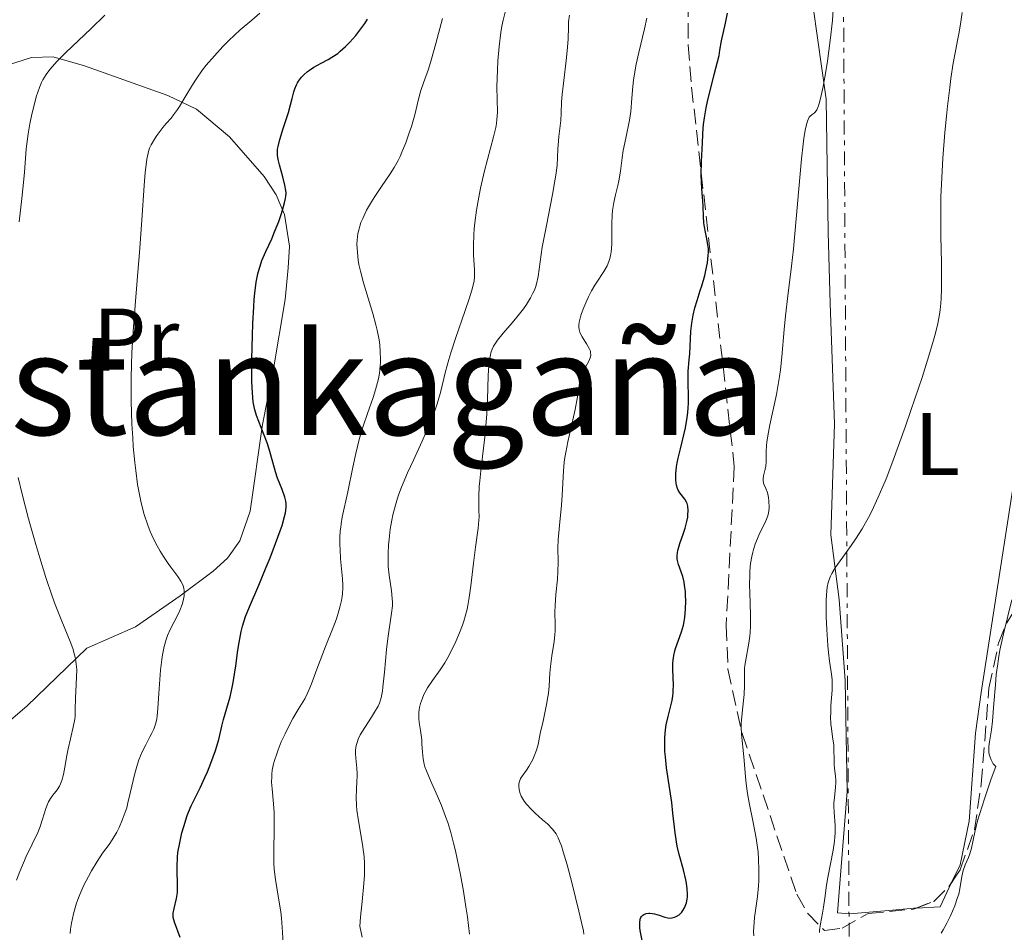
# Model space of a CAD drawing. Units: metres. Extents: x 654789 to 658254, y 4748682 to 4751073.
# Drawn here: x 655103 to 655214, y 4750192 to 4750294 of the extents above; entities that cross this region are included whole.
import ezdxf
from ezdxf.enums import TextEntityAlignment as Align

# ---------------------------------------------------------------- set-up
doc = ezdxf.new("R2010")
doc.units = ezdxf.units.M
doc.header["$MEASUREMENT"] = 0
doc.linetypes.add('DGN Style 3', pattern=[2.435890702152634, 1.739921930109024, -0.6959687720436097])
doc.linetypes.add('DGN Style 7', pattern=[3.4798438602180486, 1.565929737098122, -0.6959687720436097, 0.5219765790327072, -0.6959687720436097])
for name, color, linetype, lineweight in [('Curva de nivel directora', 30, 'Continuous', 30), ('Curva de nivel intermedia', 30, 'Continuous', 0), ('Etiqueta de uso rústico', 92, 'Continuous', 0), ('Línea de cambio de uso (parcela vista)', 92, 'Continuous', 0), ('Línea eléctrica', 6, 'DGN Style 7', 0), ('Texto de Área (paraje) menor', 7, 'Continuous', 0), ('Zona arbolada', 92, 'DGN Style 3', 0)]:
    doc.layers.add(name, color=color, linetype=linetype, lineweight=lineweight)
doc.styles.add('Style-Arial', font='arial.ttf')

msp = doc.modelspace()

# ---------------------------------------------------------------- linework, layer by layer
at = {"layer": 'Curva de nivel directora', "color": 30, "linetype": 'Continuous', "lineweight": 30, "flags": 128}
for points, elevation in [([(655132.1399999983, 4750270.490000002), (655132.5999999986, 4750271.680000001), (655132.869999999, 4750272.449999999), (655133.0299999999, 4750272.940000001), (655133.2699999991, 4750273.779999999), (655133.3799999986, 4750274.270000001), (655133.4099999999, 4750274.49), (655133.4300000002, 4750274.890000001), (655133.4099999999, 4750275.150000002), (655133.2899999992, 4750275.78), (655133.05, 4750276.700000001), (655132.6900000002, 4750278.050000001), (655132.5499999993, 4750278.660000001), (655132.4699999989, 4750279.15), (655132.4499999988, 4750279.380000001), (655132.4699999989, 4750279.820000002), (655132.5199999983, 4750280.140000001), (655132.7199999993, 4750280.920000001), (655133.0999999993, 4750282.140000002), (655133.6899999994, 4750283.980000001), (655133.9399999997, 4750284.820000002), (655134.1299999997, 4750285.529999999), (655134.3199999996, 4750286.29), (655134.4200000003, 4750286.62), (655134.599999999, 4750287.070000002), (655134.7099999986, 4750287.289999999), (655134.8499999995, 4750287.51), (655135.1800000002, 4750287.939999999), (655135.4500000007, 4750288.220000001), (655135.8399999996, 4750288.570000002), (655136.0599999987, 4750288.740000002), (655136.5599999994, 4750289.090000001), (655137.3899999985, 4750289.530000002), (655138.1799999998, 4750289.950000001), (655138.6, 4750290.190000001), (655139.2500000005, 4750290.630000001), (655139.5499999999, 4750290.869999999), (655140.149999999, 4750291.41), (655140.6099999994, 4750291.880000002), (655141.3, 4750292.66), (655141.9799999996, 4750293.540000001), (655142.2999999992, 4750294.000000001), (655142.619999999, 4750294.49)], 775.0000000000001), ([(655180.3199999997, 4750264.430000001), (655180.6500000005, 4750265.580000001), (655180.7899999992, 4750266.15), (655180.959999999, 4750267.010000002), (655181.0499999984, 4750267.830000003), (655181.0599999997, 4750268.220000001), (655181.0599999997, 4750268.600000001), (655180.979999999, 4750269.310000001), (655180.599999999, 4750271.24), (655180.5599999989, 4750271.560000002), (655180.4999999985, 4750272.190000001), (655180.4600000004, 4750273.41), (655180.4400000004, 4750274.000000001), (655180.36, 4750274.840000001), (655180.2699999983, 4750276.119999999), (655180.2599999993, 4750276.930000001), (655180.2999999997, 4750278.42), (655180.4099999992, 4750280.540000001), (655180.4499999993, 4750281.470000001), (655180.4699999995, 4750282.190000001), (655180.4999999985, 4750282.590000001), (655180.6100000002, 4750283.37), (655180.8200000003, 4750284.49), (655180.979999999, 4750285.210000004), (655181.7199999989, 4750288.260000001), (655182.2799999999, 4750290.390000002), (655182.3499999992, 4750290.980000001), (655182.5399999992, 4750292.050000002), (655182.9999999997, 4750294.039999999), (655183.2199999987, 4750295.180000002)], 750.0000000000001), ([(655121.4899999998, 4750190.900000001), (655120.8300000003, 4750192.66), (655120.7099999996, 4750193.17), (655120.6899999996, 4750193.430000002), (655120.7000000007, 4750193.680000001), (655120.79, 4750194.2), (655121.0800000007, 4750195.330000001), (655121.1799999991, 4750195.99), (655121.1900000002, 4750196.350000001), (655121.1900000002, 4750197.119999999), (655121.1399999988, 4750198.290000001), (655121.1399999988, 4750198.930000001), (655121.1799999991, 4750199.960000004), (655121.2399999994, 4750200.500000001), (655121.4299999994, 4750201.609999999), (655121.6799999997, 4750202.710000002), (655121.8799999986, 4750203.42), (655122.2899999999, 4750204.67), (655122.4399999997, 4750205.07), (655122.7399999992, 4750205.780000002), (655123.7299999995, 4750207.779999999), (655124.269999998, 4750208.95), (655124.5499999997, 4750209.59), (655124.9499999997, 4750210.57), (655125.4699999985, 4750212.01), (655125.8399999995, 4750213.26), (655126.1999999993, 4750214.76), (655126.3899999993, 4750215.510000001), (655127.1200000001, 4750218.070000002), (655127.3599999994, 4750219.109999999), (655127.4599999998, 4750219.67), (655127.7500000005, 4750221.550000003), (655127.9899999996, 4750223.330000001), (655128.1300000005, 4750224.200000001), (655128.3799999985, 4750225.439999999), (655128.5199999993, 4750226.020000001), (655128.8700000005, 4750227.12), (655129.2900000005, 4750228.199999999), (655130.35, 4750230.650000001), (655131.1999999994, 4750232.680000002), (655131.6299999985, 4750233.750000002), (655132.2399999987, 4750235.340000001), (655132.7699999984, 4750236.77), (655132.9800000008, 4750237.400000002), (655133.2699999991, 4750238.41), (655133.3699999996, 4750238.820000002), (655133.4099999999, 4750239.060000001), (655133.4500000002, 4750239.490000002), (655133.4399999991, 4750239.869999999), (655133.400000001, 4750240.110000002), (655133.2899999992, 4750240.570000002), (655132.9800000008, 4750241.430000001), (655132.4699999989, 4750242.730000001), (655132.2299999997, 4750243.420000001), (655131.9199999992, 4750244.520000001), (655131.5300000003, 4750245.990000002), (655131.3099999989, 4750246.710000001), (655130.8999999998, 4750247.750000001), (655130.3399999988, 4750249.109999999), (655130.0899999985, 4750249.800000001), (655129.9099999998, 4750250.439999999), (655129.8299999991, 4750250.779999999), (655129.7300000008, 4750251.340000001), (655129.6300000002, 4750252.350000001), (655129.5699999998, 4750253.619999998), (655129.5599999987, 4750254.380000004), (655129.5599999987, 4750256.15), (655129.6300000002, 4750258.810000001), (655129.6799999995, 4750260.150000001), (655129.7899999989, 4750262.029999999), (655129.8499999993, 4750262.86), (655129.9099999998, 4750263.600000001), (655130.0700000006, 4750264.820000002), (655130.2499999994, 4750265.779999999), (655130.3900000001, 4750266.31), (655130.4900000008, 4750266.640000001), (655130.7099999998, 4750267.26), (655131.1500000001, 4750268.29), (655131.8099999997, 4750269.730000001), (655132.1399999983, 4750270.490000002)], 775.0000000000001), ([(655176.6499999994, 4750193.109999999), (655176.9600000002, 4750193.120000001), (655177.2399999995, 4750193.199999999), (655177.4199999984, 4750193.279999999), (655177.7600000004, 4750193.490000002), (655178.0599999999, 4750193.789999999), (655178.2000000007, 4750193.970000003), (655178.3799999995, 4750194.27), (655178.5299999993, 4750194.640000001), (655178.5899999996, 4750194.84), (655178.659999999, 4750195.250000001), (655178.6900000002, 4750195.470000002), (655178.7100000003, 4750195.82), (655178.6799999991, 4750196.410000001), (655178.5999999986, 4750197.060000001), (655178.5299999993, 4750197.41), (655178.2399999987, 4750198.560000001), (655177.7600000004, 4750200.289999999), (655177.5399999992, 4750201.230000002), (655177.4599999987, 4750201.720000002), (655177.3200000002, 4750202.730000002), (655177.0699999997, 4750204.930000002), (655176.9299999989, 4750206.140000001), (655176.35, 4750210.060000001), (655176.2099999991, 4750211.310000001), (655176.16, 4750211.890000002), (655176.1399999999, 4750212.439999999), (655176.16, 4750213.460000001), (655176.2400000005, 4750214.350000001), (655176.320000001, 4750214.890000002), (655176.5199999999, 4750215.850000001), (655176.9600000002, 4750217.640000001), (655177.0599999987, 4750218.190000001), (655177.0899999999, 4750218.480000001), (655177.11, 4750218.77), (655177.119999999, 4750219.370000001), (655177.0599999987, 4750221.160000001), (655177.0699999997, 4750221.869999999), (655177.0899999999, 4750222.210000002), (655177.1599999992, 4750222.710000002), (655177.2799999998, 4750223.230000001), (655177.3600000005, 4750223.500000001), (655178.0399999998, 4750225.380000001), (655178.2599999988, 4750226.15), (655178.3399999993, 4750226.57), (655178.4099999988, 4750227.010000001), (655178.4899999991, 4750227.940000001), (655178.5099999993, 4750228.890000001), (655178.4899999991, 4750229.51), (655178.4699999989, 4750229.910000003), (655178.3799999995, 4750230.640000001), (655178.3199999991, 4750231.010000002), (655178.1699999995, 4750231.65), (655178.0099999985, 4750232.170000002), (655177.7000000001, 4750232.990000002), (655177.5700000004, 4750233.430000001), (655177.5300000003, 4750233.640000002), (655177.5300000003, 4750233.970000001), (655177.5799999994, 4750234.350000001), (655177.6199999996, 4750234.57), (655177.860000001, 4750235.340000001), (655178.2599999988, 4750236.500000001), (655178.44, 4750237.08), (655178.6399999988, 4750237.850000001), (655178.7300000006, 4750238.310000001), (655178.7599999995, 4750238.590000001), (655178.7799999996, 4750239.090000002), (655178.7399999994, 4750239.57), (655178.6700000003, 4750239.850000001), (655178.5999999986, 4750240.02), (655178.4199999998, 4750240.340000001), (655177.85, 4750241.060000001), (655177.6699999988, 4750241.380000001), (655177.5899999982, 4750241.560000001), (655177.480000001, 4750241.95), (655177.4299999997, 4750242.17), (655177.3899999993, 4750242.550000002), (655177.3899999993, 4750243.210000001), (655177.4699999999, 4750244.010000002), (655177.5500000003, 4750244.460000001), (655177.6500000008, 4750244.960000001), (655177.9100000003, 4750246.040000001), (655178.2900000003, 4750247.600000001), (655178.4699999989, 4750248.390000002), (655178.6799999991, 4750249.560000001), (655178.7399999994, 4750250.12), (655178.8099999987, 4750251.170000001), (655178.8099999987, 4750252.140000001), (655178.7799999996, 4750253.289999999), (655178.7699999985, 4750253.800000002), (655178.7999999998, 4750254.800000001), (655178.9099999992, 4750256.050000003), (655178.9599999984, 4750256.75), (655179.0999999993, 4750259.310000001), (655179.1900000009, 4750260.220000001), (655179.2600000004, 4750260.67), (655179.3399999985, 4750261.11), (655179.5499999986, 4750261.950000001), (655179.7899999999, 4750262.770000001), (655180.1399999986, 4750263.870000001), (655180.3199999997, 4750264.430000001)], 750.0000000000001), ([(655173.5800000007, 4750190.590000001), (655173.3799999994, 4750191.710000004), (655173.3399999992, 4750192.039999999), (655173.3199999991, 4750192.58), (655173.3700000005, 4750192.970000001), (655173.4399999998, 4750193.17), (655173.5099999991, 4750193.270000001), (655173.67, 4750193.440000001), (655173.7799999996, 4750193.51), (655174.0299999999, 4750193.61), (655174.3299999994, 4750193.660000003), (655174.4700000002, 4750193.660000003), (655174.7599999986, 4750193.640000002), (655174.98, 4750193.600000001), (655175.5000000006, 4750193.440000001), (655176.169999999, 4750193.199999999), (655176.4999999999, 4750193.120000001), (655176.6499999994, 4750193.109999999)], 750.0000000000001)]:
    msp.add_lwpolyline(points, dxfattribs=dict(at, elevation=elevation))
at = {"layer": 'Curva de nivel intermedia', "color": 30, "linetype": 'Continuous', "lineweight": 0, "flags": 128}
for points, elevation in [([(655153.6400000006, 4750261.640000001), (655154.0899999999, 4750262.939999999), (655154.4000000005, 4750263.929999999), (655154.500000001, 4750264.329999999), (655154.6399999997, 4750264.99), (655154.670000001, 4750265.38), (655154.670000001, 4750266.210000001), (655154.5800000017, 4750267.91), (655154.5700000004, 4750268.970000001), (655154.5999999995, 4750270.179999999), (655154.6399999997, 4750270.829999999), (655154.7100000011, 4750271.509999999), (655154.9000000012, 4750272.939999999), (655155.1700000018, 4750274.42), (655155.3700000006, 4750275.42), (655155.820000002, 4750277.38), (655156.8400000012, 4750281.220000001), (655157.0800000007, 4750282.269999999), (655157.160000001, 4750282.74), (655157.2200000014, 4750283.179999999), (655157.2700000005, 4750283.989999999), (655157.2200000014, 4750286.84), (655157.2600000015, 4750288.730000001), (655157.3200000019, 4750289.779999998), (655157.4600000004, 4750291.41), (655157.6500000005, 4750292.970000001), (655157.7800000003, 4750293.689999999), (655157.9099999998, 4750294.359999998), (655158.2200000006, 4750295.57)], 765.0000000000001), ([(655185.1800000012, 4750221.609999998), (655185.2700000006, 4750222.25), (655185.6200000015, 4750224.119999998), (655185.74, 4750224.920000001), (655185.7800000003, 4750225.34), (655185.8200000004, 4750226.019999998), (655185.8200000004, 4750227.209999999), (655185.7800000003, 4750228.66), (655185.7199999999, 4750230.759999999), (655185.730000001, 4750231.76), (655185.7500000012, 4750232.23), (655185.8300000017, 4750233.09), (655185.9600000012, 4750233.869999998), (655186.0700000008, 4750234.359999999), (655186.1500000014, 4750234.670000001), (655186.3500000002, 4750235.289999999), (655186.7500000002, 4750236.279999999), (655187.5300000004, 4750237.92), (655187.7600000006, 4750238.49), (655187.85, 4750238.800000001), (655187.8800000013, 4750239), (655187.9200000016, 4750239.409999999), (655187.9000000014, 4750240.149999999), (655187.85, 4750240.529999999), (655187.7200000003, 4750241.09), (655187.5300000004, 4750241.57), (655187.3600000005, 4750241.960000002), (655187.2900000013, 4750242.16), (655187.2399999998, 4750242.470000002), (655187.2399999998, 4750242.640000002), (655187.2900000013, 4750242.99), (655187.4700000001, 4750243.73), (655187.5500000005, 4750244.09), (655187.5900000008, 4750244.599999999), (655187.5800000017, 4750245.300000001), (655187.5800000017, 4750245.720000002), (655187.6300000009, 4750246.4), (655187.6700000013, 4750246.79), (655187.7699999996, 4750247.480000001), (655187.9999999999, 4750248.73), (655188.7300000007, 4750252.140000001), (655188.9699999999, 4750253.5), (655189.0800000017, 4750254.199999999), (655189.1799999999, 4750254.930000001), (655189.3400000009, 4750256.42), (655189.6100000013, 4750259.499999999), (655189.760000001, 4750261.019999999), (655190.0200000004, 4750263.300000001), (655190.4299999995, 4750266.640000001), (655190.6500000006, 4750268.599999999), (655191.5600000004, 4750278.730000001), (655191.7500000005, 4750280.38), (655191.8399999999, 4750281.06), (655192.030000002, 4750282.159999999), (655192.1600000017, 4750282.710000001), (655192.250000001, 4750283), (655192.3099999991, 4750283.16), (655192.4299999999, 4750283.42), (655192.5400000017, 4750283.560000001), (655192.7699999998, 4750283.739999999), (655192.990000001, 4750283.889999999), (655193.1100000016, 4750284.01), (655193.2900000004, 4750284.279999998), (655193.4700000016, 4750284.699999998), (655193.570000002, 4750284.989999998), (655193.7199999996, 4750285.529999999), (655194.0200000014, 4750286.909999999), (655194.3099999997, 4750288.580000001), (655194.4999999997, 4750289.759999999), (655194.8100000003, 4750292.079999999), (655195.0499999997, 4750294.32), (655195.1500000001, 4750295.57)], 745), ([(655207.1200000017, 4750261.189999999), (655207.190000001, 4750261.699999998), (655207.2699999993, 4750262.460000001), (655207.3099999995, 4750262.979999999), (655207.360000001, 4750264.079999999), (655207.3699999999, 4750264.98), (655207.3499999997, 4750266.989999999), (655207.2900000016, 4750270.050000001), (655207.2699999993, 4750271.740000002), (655207.3000000005, 4750274.449999998), (655207.3499999997, 4750275.869999999), (655207.5100000007, 4750278.8), (655207.7300000021, 4750281.699999998), (655207.9100000008, 4750283.539999999), (655208.0300000014, 4750284.689999999), (655208.2800000019, 4750286.789999999), (655208.4200000004, 4750287.81), (655208.6900000009, 4750289.529999998), (655208.9299999999, 4750290.890000001), (655209.2100000017, 4750292.269999999), (655209.3200000012, 4750292.83), (655209.5, 4750293.909999999), (655209.6699999998, 4750295.239999999)], 740.0000000000001), ([(655104.5200000004, 4750282.680000001), (655104.7599999993, 4750283.789999999), (655104.9300000014, 4750284.49), (655105.26, 4750285.720000001), (655105.610000001, 4750286.779999999), (655105.8400000012, 4750287.329999999), (655105.9999999999, 4750287.650000001), (655106.3600000021, 4750288.239999998), (655106.8, 4750288.829999999), (655107.0700000006, 4750289.16), (655107.5700000012, 4750289.699999998), (655108.5700000003, 4750290.699999999), (655111.4500000015, 4750293.42), (655112.9800000003, 4750294.949999999)], 785.0000000000001), ([(655120.740000001, 4750283.699999999), (655121.1800000012, 4750284.300000001), (655121.4100000014, 4750284.640000001), (655122.1300000012, 4750285.840000001), (655122.8600000021, 4750287.069999999), (655123.2900000013, 4750287.73), (655124.0199999999, 4750288.769999999), (655124.4300000012, 4750289.300000001), (655125.3400000009, 4750290.36), (655126.310000001, 4750291.41), (655126.9700000006, 4750292.07), (655128.26, 4750293.279999999), (655129.5499999998, 4750294.390000001), (655130.4700000007, 4750295.179999999)], 780), ([(655132.8900000014, 4750212.970000002), (655133.3099999994, 4750213.890000001), (655133.8900000005, 4750215.07), (655134.1800000012, 4750215.600000001), (655134.8000000003, 4750216.640000001), (655135.5300000011, 4750217.849999999), (655135.8500000008, 4750218.470000001), (655136.0000000005, 4750218.800000001), (655136.2900000011, 4750219.519999998), (655136.9000000014, 4750221.190000001), (655137.2600000012, 4750222.149999999), (655137.8899999993, 4750223.73), (655138.7499999999, 4750225.88), (655139.1200000008, 4750226.869999999), (655139.4000000001, 4750227.759999999), (655139.5099999999, 4750228.159999999), (655139.6799999997, 4750228.92), (655139.7500000012, 4750229.390000001), (655139.7900000013, 4750229.699999999), (655139.8200000004, 4750230.32), (655139.8200000004, 4750230.67), (655139.7800000003, 4750231.38), (655139.5800000012, 4750233.609999998), (655139.520000001, 4750234.670000001), (655139.5000000009, 4750235.199999998), (655139.5099999999, 4750236), (655139.5499999999, 4750236.800000001), (655139.5900000002, 4750237.179999999), (655139.6399999994, 4750237.560000001), (655139.7700000012, 4750238.329999999), (655140.3800000015, 4750241.189999999), (655140.9500000014, 4750243.970000001), (655141.2900000013, 4750245.52), (655141.6800000002, 4750247.09), (655141.9000000014, 4750247.859999998), (655142.1300000016, 4750248.600000001), (655142.620000001, 4750250.029999998), (655143.2500000015, 4750251.820000002), (655143.5199999998, 4750252.680000001), (655143.7499999999, 4750253.52), (655143.8400000016, 4750253.939999999), (655143.950000001, 4750254.55), (655144.0100000014, 4750254.949999998), (655144.0700000017, 4750255.76), (655144.0800000007, 4750256.159999999), (655144.0600000005, 4750256.96), (655143.9900000013, 4750257.769999999), (655143.9199999997, 4750258.31), (655143.7099999996, 4750259.4), (655143.570000001, 4750260.029999998), (655143.2300000013, 4750261.289999999), (655142.1699999997, 4750264.74), (655141.8099999997, 4750266.07), (655141.6500000011, 4750266.819999999), (655141.5800000017, 4750267.289999999), (655141.4800000011, 4750268.189999999), (655141.4299999997, 4750269.109999998), (655141.4499999998, 4750269.579999999), (655141.5400000014, 4750270.33), (655141.6599999999, 4750270.859999998), (655141.7400000005, 4750271.140000001), (655141.8800000013, 4750271.56), (655142.0700000012, 4750272.009999999), (655142.5200000005, 4750272.930000001), (655143.0500000003, 4750273.869999999), (655143.4300000003, 4750274.479999999), (655144.1800000012, 4750275.619999999), (655145.1800000004, 4750277.05), (655145.640000001, 4750277.76), (655146.07, 4750278.55), (655146.2900000013, 4750278.999999999), (655146.5000000015, 4750279.48), (655146.9200000016, 4750280.539999999), (655147.3200000017, 4750281.660000001), (655147.5600000009, 4750282.390000001), (655147.9499999997, 4750283.699999999), (655148.2300000014, 4750284.819999999), (655148.4800000017, 4750285.930000001), (655148.6300000015, 4750286.439999999), (655148.9400000023, 4750287.32), (655149.4899999998, 4750288.859999998), (655149.8099999995, 4750289.88), (655150.3200000012, 4750291.739999999), (655151.0700000002, 4750294.550000001)], 770), ([(655161.4000000011, 4750263.84), (655161.5500000009, 4750264.239999999), (655161.6800000005, 4750264.630000001), (655161.8600000015, 4750265.46), (655162.3300000009, 4750268.789999999), (655162.7900000014, 4750271.229999999), (655163.490000001, 4750274.710000002), (655163.7600000014, 4750276.24), (655163.8600000021, 4750276.899999999), (655163.9900000016, 4750277.999999999), (655164.060000001, 4750278.890000002), (655164.1000000013, 4750279.850000001), (655164.1200000013, 4750280.289999999), (655164.2100000007, 4750281.249999999), (655164.3600000005, 4750282.470000001), (655164.4200000009, 4750283.050000001), (655164.4600000011, 4750283.88), (655164.5100000004, 4750285.179999999), (655164.5800000017, 4750286.010000001), (655164.7600000006, 4750287.56), (655165.04, 4750289.84), (655165.1500000019, 4750290.91), (655165.2300000022, 4750292.249999999), (655165.2700000004, 4750293.640000002), (655165.3000000014, 4750294.199999998), (655165.400000002, 4750294.949999999)], 760.0000000000001), ([(655164.8800000013, 4750245.039999999), (655164.9800000018, 4750245.599999999), (655165.2200000011, 4750246.81), (655165.780000002, 4750249.3), (655166.0300000003, 4750250.449999998), (655166.2900000017, 4750251.91), (655166.5399999998, 4750253.42), (655166.6900000018, 4750254.029999999), (655166.7800000012, 4750254.3), (655166.9900000013, 4750254.81), (655167.5999999993, 4750255.989999999), (655167.7600000004, 4750256.400000001), (655167.7900000014, 4750256.59), (655167.7800000003, 4750256.880000002), (655167.7500000013, 4750257.029999999), (655167.6300000006, 4750257.349999999), (655167.320000002, 4750257.890000001), (655166.8300000003, 4750258.649999999), (655166.6400000004, 4750259.01), (655166.5599999999, 4750259.17), (655166.4800000016, 4750259.480000001), (655166.4500000004, 4750259.760000001), (655166.4500000004, 4750259.949999998), (655166.5000000017, 4750260.310000001), (655166.6400000004, 4750260.92), (655166.7499999999, 4750261.289999999), (655167.0100000014, 4750261.98), (655167.3500000011, 4750262.76), (655167.55, 4750263.180000001), (655167.8899999999, 4750263.849999999), (655168.2699999998, 4750264.499999999), (655168.4700000009, 4750264.820000002), (655169.2900000013, 4750266.019999999), (655169.64, 4750266.66), (655169.8400000011, 4750267.140000001), (655169.9200000016, 4750267.390000002), (655170.02, 4750267.800000001), (655170.0900000016, 4750268.25), (655170.1200000006, 4750268.569999999), (655170.1600000008, 4750269.24), (655170.1699999997, 4750271.380000001), (655170.200000001, 4750272.420000001), (655170.2500000002, 4750272.91), (655170.3900000011, 4750273.829999999), (655170.5800000011, 4750274.689999999), (655170.8400000003, 4750275.739999999), (655170.9499999998, 4750276.24), (655171.1399999999, 4750277.329999999), (655171.3400000011, 4750278.84), (655171.4700000006, 4750279.67), (655171.75, 4750281.07), (655172.1500000001, 4750283.09), (655172.2999999998, 4750284.09), (655172.4400000006, 4750285.560000001), (655172.5400000013, 4750286.9), (655172.6200000017, 4750287.619999999), (655172.7900000016, 4750288.779999999), (655172.91, 4750289.399999999), (655173.2200000007, 4750290.730000001), (655173.8700000012, 4750293.399999999), (655174.1100000005, 4750294.600000001)], 755), ([(655109.0599999998, 4750191.38), (655109.1200000002, 4750191.84), (655109.2300000021, 4750192.539999999), (655109.4600000001, 4750193.599999999), (655109.7700000008, 4750194.679999999), (655109.9600000007, 4750195.220000001), (655110.1600000019, 4750195.760000001), (655110.6300000012, 4750196.810000001), (655111.1299999997, 4750197.810000001), (655111.4699999995, 4750198.429999999), (655112.1199999999, 4750199.5), (655112.7400000012, 4750200.419999998), (655113.4699999999, 4750201.409999998), (655113.8299999997, 4750201.949999999), (655114.3300000004, 4750202.810000001), (655114.5899999997, 4750203.310000001), (655114.9600000008, 4750204.140000001), (655115.3000000005, 4750205.060000001), (655115.4600000014, 4750205.56), (655115.6, 4750206.09), (655115.8600000015, 4750207.189999999), (655116.3700000012, 4750209.42), (655116.6700000007, 4750210.470000001), (655116.8400000005, 4750210.96), (655117.2100000017, 4750211.859999998), (655117.6000000006, 4750212.649999999), (655118.0800000011, 4750213.56), (655118.2900000013, 4750213.949999998), (655118.5100000004, 4750214.410000001), (655118.5999999996, 4750214.640000001), (655118.7100000014, 4750214.980000001), (655118.8400000011, 4750215.56), (655118.8900000001, 4750215.91), (655118.9800000018, 4750216.749999999), (655119.0900000014, 4750218.449999999), (655119.2700000001, 4750221.069999999), (655119.400000002, 4750222.279999998), (655119.4800000002, 4750222.810000001), (655119.6800000014, 4750223.749999999), (655119.9000000005, 4750224.529999999), (655120.0599999991, 4750224.980000001), (655120.39, 4750225.73), (655120.760000001, 4750226.439999999), (655121.2300000006, 4750227.31), (655121.4500000017, 4750227.779999999), (655121.7200000001, 4750228.49), (655121.8200000006, 4750228.869999998), (655121.9200000011, 4750229.449999999), (655121.9400000012, 4750229.829999999), (655121.9300000002, 4750230.029999998), (655121.8800000009, 4750230.31), (655121.8099999994, 4750230.58), (655121.74, 4750230.759999999), (655121.5700000002, 4750231.109999999), (655121.2300000006, 4750231.630000001), (655120.4300000002, 4750232.699999999), (655120.1500000008, 4750233.079999999), (655119.61, 4750233.880000002), (655119.2200000011, 4750234.500000001), (655118.6900000012, 4750235.439999999), (655118.28, 4750236.279999999), (655118.0900000001, 4750236.720000001), (655117.8200000017, 4750237.42), (655117.4300000007, 4750238.630000001), (655117.0900000009, 4750239.930000001), (655116.9299999999, 4750240.689999999), (655116.6900000008, 4750242.02), (655116.4699999995, 4750243.600000001), (655116.36, 4750244.499999999), (655116.2000000012, 4750246.289999999), (655116.1299999999, 4750247.270000001), (655116.0400000003, 4750248.84), (655115.9500000009, 4750251.369999999), (655115.9500000009, 4750254.069999999), (655115.9800000022, 4750255.480000001), (655116.0400000003, 4750256.899999999), (655116.2100000002, 4750259.789999999), (655116.4400000004, 4750262.670000001), (655116.76, 4750266.400000001), (655116.9099999998, 4750268.17), (655117.1800000003, 4750271.810000001), (655117.4300000007, 4750275.720000001), (655117.5400000003, 4750277.179999999), (655117.6000000006, 4750277.77), (655117.7200000011, 4750278.699999999), (655117.8600000021, 4750279.369999999), (655117.9600000003, 4750279.720000001), (655118.0400000009, 4750279.929999999), (655118.2100000007, 4750280.310000001), (655118.5800000017, 4750280.95), (655118.8600000012, 4750281.380000001), (655119.0700000012, 4750281.679999999), (655119.5400000006, 4750282.26), (655119.9100000017, 4750282.710000001), (655120.4600000015, 4750283.34), (655120.740000001, 4750283.699999999)], 780), ([(655103.310000001, 4750271.640000001), (655103.6300000006, 4750274.26), (655103.7500000013, 4750275.369999998), (655103.9200000013, 4750277.21), (655104.1300000013, 4750279.869999998), (655104.2499999999, 4750280.979999999), (655104.3300000002, 4750281.550000001), (655104.5200000004, 4750282.680000001)], 785.0000000000001), ([(655154.120000001, 4750191.310000001), (655153.8799999997, 4750193.25), (655153.7200000011, 4750194.359999999), (655153.4300000004, 4750196.130000002), (655153.0999999996, 4750197.970000001), (655152.9200000009, 4750198.890000001), (655152.5300000019, 4750200.689999999), (655152.3300000008, 4750201.55), (655152, 4750202.77), (655151.6600000003, 4750203.880000001), (655151.4299999999, 4750204.569999999), (655150.9600000007, 4750205.800000001), (655150.5100000014, 4750206.869999999), (655149.7100000011, 4750208.640000001), (655149.2599999995, 4750209.699999999), (655149.100000001, 4750210.180000001), (655149.0100000015, 4750210.48), (655148.900000002, 4750211.050000002), (655148.8100000003, 4750211.82), (655148.7600000012, 4750212.770000001), (655148.7300000021, 4750213.220000001), (655148.5900000012, 4750214.25), (655148.4600000017, 4750215.169999998), (655148.4200000013, 4750215.619999997), (655148.4100000003, 4750216.3), (655148.4400000017, 4750216.63), (655148.4800000017, 4750216.850000001), (655148.5800000001, 4750217.29), (655148.8000000014, 4750217.92), (655148.9800000002, 4750218.329999999), (655149.1100000021, 4750218.590000001), (655149.4000000004, 4750219.09), (655149.9500000003, 4750219.889999999), (655150.8200000019, 4750221.109999999), (655151.3200000004, 4750221.9), (655151.8200000012, 4750222.769999998), (655152.0700000015, 4750223.249999999), (655152.4500000015, 4750224.029999998), (655153.0000000013, 4750225.27), (655153.3299999998, 4750226.15), (655153.4800000018, 4750226.59), (655153.6800000007, 4750227.259999999), (655153.8500000007, 4750227.929999999), (655153.9400000002, 4750228.369999999), (655154.100000001, 4750229.259999999), (655154.280000002, 4750230.58), (655154.5599999992, 4750233.140000001), (655154.8000000007, 4750234.95), (655155.1000000001, 4750237.08), (655155.1800000007, 4750237.970000001), (655155.2000000007, 4750238.37), (655155.1900000018, 4750239.099999999), (655155.1600000005, 4750240.12), (655155.1600000005, 4750240.71), (655155.2099999996, 4750241.779999998), (655155.27, 4750242.429999999), (655155.4300000009, 4750243.910000001), (655155.8400000001, 4750247.33), (655156.0099999999, 4750249.080000001), (655156.0700000002, 4750249.930000001), (655156.1399999994, 4750251.539999999), (655156.2300000011, 4750254.310000001), (655156.2900000014, 4750255.399999999), (655156.3400000007, 4750255.869999999), (655156.4700000003, 4750256.640000001), (655156.5300000006, 4750256.859999999), (655156.6600000003, 4750257.259999999), (655156.8300000002, 4750257.619999999), (655156.9599999997, 4750257.850000001), (655157.2600000015, 4750258.29), (655157.9000000008, 4750259.069999999), (655158.92, 4750260.23), (655159.4700000001, 4750260.88), (655160.2000000008, 4750261.81), (655160.5499999995, 4750262.3), (655161.01, 4750263.06), (655161.2800000004, 4750263.58), (655161.4000000011, 4750263.84)], 760.0000000000001), ([(655142.0199999998, 4750190.960000002), (655141.7500000016, 4750192.210000001), (655141.8299999998, 4750193.199999999), (655141.9999999999, 4750194.96), (655142.2000000009, 4750196.99), (655142.2700000004, 4750197.929999999), (655142.2800000013, 4750198.850000001), (655142.2700000004, 4750199.31), (655142.2300000022, 4750200.01), (655142.0500000011, 4750201.409999998), (655141.5900000007, 4750204.08), (655141.4200000009, 4750205.26), (655141.3700000016, 4750205.79), (655141.3400000003, 4750206.749999999), (655141.3700000016, 4750207.59), (655141.4299999997, 4750208.57), (655141.4499999998, 4750209.029999998), (655141.4499999998, 4750209.359999999), (655141.4100000019, 4750209.999999999), (655141.2900000013, 4750211.160000001), (655141.2599999999, 4750211.680000001), (655141.2700000011, 4750212.100000001), (655141.2900000013, 4750212.300000001), (655141.3400000003, 4750212.59), (655141.4700000001, 4750213.039999999), (655141.5599999994, 4750213.269999999), (655141.8000000007, 4750213.77), (655142.3000000014, 4750214.599999999), (655143.0700000004, 4750215.77), (655143.4200000013, 4750216.319999999), (655143.8000000013, 4750216.999999999), (655143.950000001, 4750217.359999999), (655144.1400000011, 4750217.96), (655144.2900000009, 4750218.710000001), (655144.3600000001, 4750219.16), (655144.5400000011, 4750220.84), (655144.7600000004, 4750223.409999999), (655144.900000001, 4750224.63), (655145.3400000012, 4750227.509999999), (655145.4199999997, 4750228.329999999), (655145.4199999997, 4750228.74), (655145.4100000006, 4750229.149999999), (655145.3200000012, 4750229.999999999), (655145.0599999997, 4750231.800000001), (655144.9600000014, 4750232.75), (655144.9400000012, 4750233.24), (655144.9400000012, 4750234.230000001), (655144.9900000005, 4750235.199999998), (655145.0400000019, 4750235.83), (655145.1800000004, 4750236.960000002), (655145.3500000003, 4750237.999999999), (655145.4800000021, 4750238.59), (655145.7600000015, 4750239.680000001), (655145.9900000017, 4750240.449999998), (655146.1500000005, 4750240.899999999), (655146.4500000001, 4750241.699999998), (655147.1400000006, 4750243.32), (655147.7900000011, 4750244.749999999), (655148.7800000012, 4750246.91), (655149.2700000008, 4750248.029999998), (655149.9500000003, 4750249.659999999), (655150.2300000018, 4750250.41), (655150.4700000011, 4750251.099999999), (655150.850000001, 4750252.369999998), (655151.4299999999, 4750254.77), (655151.7899999998, 4750256.109999998), (655152.010000001, 4750256.859999999), (655152.5300000019, 4750258.459999999), (655153.6400000006, 4750261.640000001)], 765.0000000000001), ([(655193.5900000001, 4750191.480000001), (655193.6000000011, 4750191.699999999), (655193.7100000007, 4750192.449999998), (655193.9299999997, 4750193.670000001), (655194.0400000014, 4750194.33), (655194.1800000002, 4750195.34), (655194.37, 4750196.829999999), (655194.5199999998, 4750197.699999998), (655195.13, 4750200.749999999), (655195.290000001, 4750201.769999999), (655195.3400000001, 4750202.249999999), (655195.3600000002, 4750202.71), (655195.3600000002, 4750203.560000001), (655195.2500000007, 4750205.05), (655195.2199999995, 4750205.73), (655195.2300000006, 4750206.060000001), (655195.2700000008, 4750206.699999999), (655195.4100000015, 4750207.88), (655195.4400000006, 4750208.409999999), (655195.4500000018, 4750208.659999999), (655195.4200000005, 4750209.119999998), (655195.2999999998, 4750209.989999999), (655195.2599999997, 4750210.41), (655195.2400000017, 4750211.08), (655195.2300000006, 4750212.06), (655195.2000000015, 4750212.609999999), (655195.0700000018, 4750213.539999999), (655194.94, 4750214.470000001), (655194.890000001, 4750214.980000001), (655194.8500000006, 4750215.789999997), (655194.8600000017, 4750216.21), (655194.890000001, 4750217.09), (655195.0100000015, 4750218.83), (655195.0300000017, 4750219.599999999), (655195.0200000005, 4750219.960000001), (655194.9600000001, 4750220.619999998), (655194.740000001, 4750222.09), (655194.6100000015, 4750223.060000001), (655194.5399999999, 4750223.850000001), (655194.4200000014, 4750225.66), (655194.360000001, 4750227.070000002), (655194.35, 4750228.4), (655194.360000001, 4750229), (655194.4200000014, 4750229.999999999), (655194.4800000017, 4750230.430000001), (655194.5900000012, 4750230.949999999), (655194.6600000006, 4750231.189999998), (655194.8400000016, 4750231.659999999), (655194.9800000002, 4750231.970000001), (655195.3500000013, 4750232.599999999), (655195.6100000006, 4750232.989999999), (655196.2200000008, 4750233.83), (655197.1500000006, 4750235.12), (655197.6500000014, 4750235.83), (655198.4, 4750236.999999999), (655199.1300000009, 4750238.279999998), (655199.4900000008, 4750238.989999998), (655200.2300000007, 4750240.569999999), (655200.7400000002, 4750241.779999998), (655201.1000000001, 4750242.659999999), (655201.8700000013, 4750244.640000001), (655203.2999999997, 4750248.58), (655203.9500000001, 4750250.449999998), (655205.1700000004, 4750254.09), (655205.9400000017, 4750256.510000001), (655206.4700000013, 4750258.300000001), (655206.6800000013, 4750259.09), (655206.9299999995, 4750260.17), (655207.1200000017, 4750261.189999999)], 740.0000000000001), ([(655167.0300000015, 4750191.300000001), (655166.9700000011, 4750191.67), (655166.760000001, 4750192.619999997), (655166.4600000017, 4750193.9), (655165.7000000017, 4750196.980000001), (655165.1300000016, 4750199.100000001), (655164.7000000002, 4750200.589999998), (655164.4800000011, 4750201.259999999), (655164.3499999993, 4750201.609999999), (655164.1200000013, 4750202.16), (655163.8799999999, 4750202.600000001), (655163.7400000015, 4750202.810000001), (655163.4800000021, 4750203.15), (655162.9000000008, 4750203.730000001), (655162.350000001, 4750204.199999998), (655161.5300000008, 4750204.939999998), (655161.1100000006, 4750205.340000001), (655160.5400000005, 4750205.970000001), (655160.3000000014, 4750206.289999999), (655160.050000001, 4750206.67), (655159.9500000004, 4750206.869999999), (655159.8299999997, 4750207.16), (655159.7200000002, 4750207.59), (655159.6800000002, 4750208.019999998), (655159.7000000002, 4750208.230000001), (655159.7600000005, 4750208.499999999), (655159.8000000007, 4750208.640000001), (655159.8900000001, 4750208.839999998), (655160.0700000012, 4750209.130000001), (655160.5499999995, 4750209.8), (655160.82, 4750210.220000001), (655161.2500000015, 4750210.989999998), (655161.41, 4750211.349999999), (655161.6700000016, 4750212.029999998), (655161.8500000003, 4750212.67), (655162.1000000007, 4750213.91), (655162.4100000014, 4750215.329999999), (655162.8200000004, 4750217.199999998), (655162.9700000002, 4750218.069999999), (655163.0199999993, 4750218.480000001), (655163.0900000009, 4750219.259999999), (655163.1800000003, 4750220.73), (655163.2400000007, 4750221.480000001), (655163.4200000018, 4750222.679999999), (655163.680000001, 4750224.310000001), (655163.7600000014, 4750225.079999999), (655163.7800000015, 4750225.460000002), (655163.7900000005, 4750226.17), (655163.7600000014, 4750227.599999999), (655163.7700000004, 4750228.359999998), (655163.8600000021, 4750229.599999999), (655164.0400000009, 4750231.329999999), (655164.1000000013, 4750232.149999999), (655164.1200000013, 4750233.300000001), (655164.1000000013, 4750234.869999999), (655164.1300000002, 4750235.779999999), (655164.2599999999, 4750237.38), (655164.4900000001, 4750239.670000001), (655164.5800000017, 4750240.75), (655164.7100000014, 4750243.54), (655164.8099999998, 4750244.51), (655164.8800000013, 4750245.039999999)], 755), ([(655103.0100000014, 4750197.390000001), (655103.4000000004, 4750198.36), (655104.1300000013, 4750200.039999999), (655104.7900000009, 4750201.429999999), (655105.420000001, 4750202.75), (655105.6700000013, 4750203.329999999), (655105.9599999997, 4750204.25), (655106.3200000017, 4750205.45), (655106.5200000008, 4750205.970000001), (655106.6300000002, 4750206.199999998), (655106.8700000016, 4750206.61), (655107.1199999999, 4750206.960000001), (655107.4500000007, 4750207.380000001), (655107.6000000003, 4750207.58), (655107.8700000008, 4750208), (655107.9900000015, 4750208.230000001), (655108.1500000001, 4750208.609999998), (655108.3400000001, 4750209.289999999), (655108.49, 4750210.130000001), (655108.7100000011, 4750211.46), (655108.8400000008, 4750212.180000001), (655109.1100000013, 4750213.310000001), (655109.4700000011, 4750214.829999999), (655109.5899999996, 4750215.56), (655109.6299999999, 4750215.91), (655109.6600000011, 4750216.59), (655109.67, 4750217.96), (655109.7000000014, 4750218.680000001), (655109.8100000009, 4750220.26), (655109.820000002, 4750221.140000001), (655109.7700000008, 4750221.749999999), (655109.7300000006, 4750222.07), (655109.6400000011, 4750222.550000002), (655109.5100000014, 4750223.05), (655109.4000000019, 4750223.4), (655109.1400000004, 4750224.13), (655108.0600000008, 4750226.779999998), (655107.4000000014, 4750228.460000001), (655107.0500000004, 4750229.409999999), (655106.3500000008, 4750231.499999999), (655105.64, 4750233.720000001), (655105.1900000008, 4750235.23), (655104.3600000015, 4750238.15), (655103.6100000005, 4750241.079999999), (655103.2100000004, 4750242.810000001)], 785.0000000000001), ([(655207.3300000018, 4750191.390000001), (655207.5599999998, 4750191.789999999), (655207.9700000011, 4750192.550000001), (655208.320000002, 4750193.269999999), (655208.8499999995, 4750194.5), (655209.1800000003, 4750195.409999999), (655209.300000001, 4750195.81), (655209.4199999995, 4750196.399999999), (655209.640000001, 4750197.779999998), (655209.7999999995, 4750198.480000001), (655210.0400000009, 4750199.119999997), (655210.4000000008, 4750199.929999999), (655210.5599999995, 4750200.34), (655210.7400000005, 4750200.990000002), (655211.1200000005, 4750202.810000001), (655211.4300000012, 4750204.06), (655211.6700000003, 4750204.9), (655212.1900000012, 4750206.55), (655212.9700000011, 4750208.800000001), (655213.4800000008, 4750210.199999999), (655213.2999999998, 4750210.390000001), (655213.2000000014, 4750210.52), (655213.0200000004, 4750210.800000001), (655212.9500000012, 4750210.949999998), (655212.8300000003, 4750211.259999999), (655212.7499999999, 4750211.579999999), (655212.7099999997, 4750211.789999999), (655212.6900000018, 4750212.23), (655212.7000000008, 4750212.470000001), (655212.77, 4750212.980000001), (655213.0000000002, 4750214.34), (655213.120000001, 4750215.32), (655213.2599999995, 4750217.29), (655213.4299999995, 4750219.429999999), (655213.5400000013, 4750220.59), (655213.6999999998, 4750221.789999999), (655213.7900000014, 4750222.390000001), (655213.9500000002, 4750223.309999999), (655214.3500000003, 4750225.15), (655215.2800000003, 4750228.990000002)], 735.0000000000001), ([(655186.1800000003, 4750191.09), (655186.1600000003, 4750191.580000001), (655186.1800000003, 4750192.09), (655186.2699999998, 4750193.179999999), (655186.5900000016, 4750195.529999998), (655186.7100000001, 4750196.750000001), (655186.7500000002, 4750197.350000001), (655186.7700000004, 4750198.560000001), (655186.7200000013, 4750199.75), (655186.6600000008, 4750200.539999999), (655186.6000000006, 4750201.069999999), (655186.4500000008, 4750202.119999999), (655186.12, 4750203.869999999), (655185.6500000006, 4750206.109999999), (655185.4600000007, 4750207.17), (655185.3900000014, 4750207.67), (655185.2700000006, 4750208.640000001), (655185.0500000016, 4750211.310000001), (655184.8100000002, 4750213.850000001), (655184.7699999999, 4750214.65), (655184.7699999999, 4750215.05), (655184.79, 4750215.439999999), (655184.8600000015, 4750216.199999999), (655185.0400000004, 4750217.649999999), (655185.1100000018, 4750218.34), (655185.1299999999, 4750219.349999999), (655185.1200000008, 4750220.649999999), (655185.140000001, 4750221.289999999), (655185.1800000012, 4750221.609999998)], 745), ([(655133.2200000001, 4750188.119999998), (655133.0400000011, 4750191.519999998), (655132.9100000014, 4750193.099999999), (655132.8300000011, 4750193.809999999), (655132.6299999999, 4750195.11), (655132.2300000021, 4750197.439999999), (655132.0900000011, 4750198.630000001), (655132.0599999998, 4750199.259999999), (655132.0399999998, 4750200.579999999), (655132.0800000001, 4750203.239999999), (655132.0900000011, 4750204.449999998), (655132.070000001, 4750205.000000001), (655132.0100000007, 4750206.009999999), (655131.8499999997, 4750207.689999999), (655131.8000000007, 4750208.420000001), (655131.8099999997, 4750209.04), (655131.8299999996, 4750209.34), (655131.880000001, 4750209.8), (655132.0199999998, 4750210.499999999), (655132.1200000002, 4750210.869999998), (655132.3700000006, 4750211.65), (655132.5300000014, 4750212.079999999), (655132.8900000014, 4750212.970000002)], 770)]:
    msp.add_lwpolyline(points, dxfattribs=dict(at, elevation=elevation))
at = {"layer": 'Línea de cambio de uso (parcela vista)', "color": 92, "linetype": 'Continuous', "lineweight": 0, "extrusion": (0.03789688135028268, -0.01791341289085252, 0.9991210817626284), "elevation": -59526.63033929301, "flags": 128}
msp.add_lwpolyline([(4574590.021271663, 1436403.199212014), (4574586.97576451, 1436403.199212014), (4574585.709684877, 1436405.563388355)], dxfattribs=at)
at = {"layer": 'Línea de cambio de uso (parcela vista)', "color": 92, "linetype": 'Continuous', "lineweight": 0}
for points in [[(655209.4604000002, 4750328.3157, 741.5293999999994), (655212.9900000002, 4750329.199999999, 740.8699999999953), (655218.9000000004, 4750330.710000001, 740.5599999999977), (655220.4699999997, 4750329.189999999, 739.9799999999959), (655220.9900000002, 4750325.960000001, 739.3899999999995), (655219.9800000006, 4750301.859999999, 739.4499999999972), (655219.7300000006, 4750278.430000001, 738.570000000007), (655219.2000000002, 4750268.439999999, 738.2299999999959), (655218.2699999996, 4750260.32, 738.179999999993), (655215.6299999999, 4750243.039999999, 738.2299999999959), (655211.8399999999, 4750218.539999999, 735.9499999999972), (655211.2000000002, 4750213.980000001, 735.8999999999943), (655210.4699999997, 4750204.029999999, 735.8999999999943), (655209.4500000002, 4750199.130000001, 735.8999999999943), (655208.5015000004, 4750197.123400001, 735.8999999999943)], [(655204.5234000003, 4750194.234800001, 735.999100000001), (655204.2300000006, 4750194.220000001, 736.0099999999949), (655201.8200000003, 4750194, 736.5599999999977), (655197.0199999996, 4750193.57, 738.2299999999959), (655195.6200000001, 4750193.699999999, 738.8099999999977), (655196.7000000002, 4750207.380000001, 738.8099999999977), (655196.4900000002, 4750219.92, 738.9799999999959), (655195.7999999998, 4750229.039999999, 739.6000000000058), (655194.8799999999, 4750236.34, 741.1399999999995), (655195.2800000003, 4750248.859999999, 742.8899999999995), (655194.8099999997, 4750262.42, 744.279999999999), (655194.5899999999, 4750270.470000001, 744.7400000000052), (655194.3399999999, 4750285.470000001, 744.6300000000047), (655192.4000000004, 4750299.34, 745.8000000000029), (655191.8099999997, 4750311.52, 747.4400000000023), (655191.2545999996, 4750322.683800001, 747.532600000006)], [(655101.1600000003, 4750289.050000001, 786.3800000000047), (655104.7100000001, 4750290.17, 785.6900000000023), (655107.1500000004, 4750290.230000001, 785.2700000000042), (655110.6900000004, 4750289.220000001, 783.8800000000047), (655120.0999999996, 4750285.869999999, 779.7599999999949), (655123.3200000003, 4750284.34, 778.4700000000012), (655127.0599999997, 4750281.210000001, 777.5099999999949), (655130.9699999997, 4750276.76, 776.6499999999943), (655132.3099999997, 4750274.689999999, 776.3300000000019), (655133.2699999996, 4750272.449999999, 775.9600000000065), (655133.7999999998, 4750268.869999999, 774.8099999999977), (655133.6799999997, 4750266.430000001, 774.2100000000065), (655133.3099999997, 4750262.869999999, 774.0500000000029), (655132.0300000003, 4750255.050000001, 774.3699999999953), (655130.7800000003, 4750248.779999999, 774.9799999999959), (655129.3700000001, 4750239.01, 776.5399999999936), (655128.2300000006, 4750235.66, 777.1600000000036), (655126.8200000003, 4750233.710000001, 777.7100000000065), (655125.1900000004, 4750232.230000001, 778.5599999999977), (655121.5, 4750229.439999999, 780.6199999999953), (655116.4600000001, 4750225.960000001, 782.3600000000006), (655110.9400000004, 4750223.539999999, 784.1100000000006), (655104.1799999997, 4750217.02, 786.4600000000065), (655098.9199999999, 4750212.52, 789.3500000000058)]]:
    msp.add_polyline3d(points, dxfattribs=at)
at = {"layer": 'Línea eléctrica', "color": 6, "linetype": 'DGN Style 7', "lineweight": 0}
msp.add_polyline3d([(655201.6100000002, 4750054.51, 749.5500000000029), (655197.3099999998, 4750070.199999998, 746.0399999999936), (655196.9600000011, 4750187.540000001, 738.4799999999959), (655196.0724895322, 4750335.657532126, 747.2755000000034), (655196.0078458651, 4750346.445980131, 747.9161000000023), (655195.3999999987, 4750447.890000001, 753.9400000000023), (655272.9100000003, 4750550.880000001, 763), (655327.3500000027, 4750623.31, 781.2400000000052), (655371.0900000005, 4750681.949999999, 779.3300000000019), (655406.7899999986, 4750727.310000001, 765.9799999999959), (655425.2174388203, 4750751.908094942, 762.1395000000048), (655522.3299999975, 4750881.54, 741.8999999999943), (655567.1800000009, 4751013.109999999, 742.3899999999995)], dxfattribs=at)
at = {"layer": 'Zona arbolada', "color": 92, "linetype": 'DGN Style 3', "lineweight": 0}
for points in [[(655191.2545999996, 4750322.683800001, 751.7376999999979), (655189.7100000001, 4750322.369999999, 751.5099999999949), (655187.4800000006, 4750321.4, 751.1600000000036), (655185.6299999999, 4750319.83, 750.8399999999965), (655184.75, 4750318.52, 750.6699999999983), (655181.5199999996, 4750311.199999999, 749.6100000000006), (655180.0899999999, 4750306.300000001, 748.7700000000042), (655179.2000000002, 4750301.4, 748.0099999999949), (655178.79, 4750296.49, 747.4799999999959), (655178.7999999998, 4750291.57, 747.3300000000019), (655179.1699999999, 4750286.810000001, 747.6900000000023), (655183.9900000002, 4750244.050000001, 753.6499999999943), (655183.0700000003, 4750226.109999999, 753.6499999999943), (655183.2699999996, 4750221.17, 753.4799999999959), (655184.8799999999, 4750213.91, 752.7599999999949), (655191.04, 4750195.789999999, 750.1399999999995), (655192.2300000006, 4750193.66, 749.6600000000036), (655194.1699999999, 4750191.689999999, 748.9900000000052), (655196.1399999997, 4750191.960000001, 747.9499999999972), (655199.0700000003, 4750193.630000001, 746.6699999999983), (655204.2000000002, 4750194.109999999, 746.679999999993), (655204.5234000003, 4750194.234800001, 746.6785999999993)], [(655178.79, 4750296.49, 747.4799999999959), (655178.7999999998, 4750291.57, 747.3300000000019), (655179.1699999999, 4750286.810000001, 747.6900000000023), (655183.9900000002, 4750244.050000001, 753.6499999999943), (655183.0700000003, 4750226.109999999, 753.6499999999943), (655183.2699999996, 4750221.17, 753.4799999999959), (655184.8799999999, 4750213.91, 752.7599999999949), (655191.04, 4750195.789999999, 750.1399999999995), (655192.2300000006, 4750193.66, 749.6600000000036), (655194.1699999999, 4750191.689999999, 748.9900000000052), (655196.1399999997, 4750191.960000001, 747.9499999999972), (655199.0700000003, 4750193.630000001, 746.6699999999983), (655204.2000000002, 4750194.109999999, 746.679999999993), (655206.4800000006, 4750194.99, 746.6699999999983), (655208.1699999999, 4750196.630000001, 746.5099999999949), (655209.4600000001, 4750198.550000001, 746.3399999999965), (655211.0700000003, 4750203.060000001, 745.9600000000065), (655211.8399999999, 4750208.199999999, 745.5599999999977), (655212.7100000001, 4750219.039999999, 744.8000000000029), (655213.79, 4750224.100000001, 744.5), (655214.7100000001, 4750226.4, 744.3800000000047)], [(655208.5015000004, 4750197.123400001, 746.4663), (655209.4600000001, 4750198.550000001, 746.3399999999965), (655211.0700000003, 4750203.060000001, 745.9600000000065), (655211.8399999999, 4750208.199999999, 745.5599999999977), (655212.7100000001, 4750219.039999999, 744.8000000000029), (655213.79, 4750224.100000001, 744.5), (655214.7100000001, 4750226.4, 744.3800000000047), (655216.5, 4750229.359999999, 744.2700000000042), (655224.2800000003, 4750239.310000001, 744.3899999999995), (655227.0099999999, 4750243.51, 744.4199999999983), (655228.0899999999, 4750245.75, 744.3699999999953), (655231.7699999996, 4750256.08, 743.6499999999943), (655239.6500000004, 4750279.689999999, 740.8000000000029), (655242.7999999998, 4750289.130000001, 739.9499999999972), (655243.8064000001, 4750292.031300001, 739.9101999999984)], [(655204.5234000003, 4750194.234800001, 746.6785999999993), (655206.4800000006, 4750194.99, 746.6699999999983), (655208.1699999999, 4750196.630000001, 746.5099999999949), (655208.5015000004, 4750197.123400001, 746.4663)]]:
    msp.add_polyline3d(points, dxfattribs=at)

# ---------------------------------------------------------------- texts
at = {"layer": 'Etiqueta de uso rústico', "color": 92, "linetype": 'Continuous', "lineweight": 0, "style": 'Style-Arial'}
for s, p in [('Pr', (655116.5154566079, 4750258.35001, 779.8166999999958)), ('L', (655206.8714203807, 4750246.570010001, 739.0675000000047))]:
    msp.add_text(s, height=7.000000000000002, dxfattribs=at).set_placement(p, align=Align.MIDDLE_CENTER)
at = {"layer": 'Texto de Área (paraje) menor', "color": 7, "linetype": 'Continuous', "lineweight": 0, "style": 'Style-Arial'}
msp.add_text('Estankagaña', height=11.5, dxfattribs=at).set_placement((655140.3443279789, 4750253.349980001, 771.3133999999991), align=Align.MIDDLE_CENTER)

doc.saveas('drawing.dxf')
